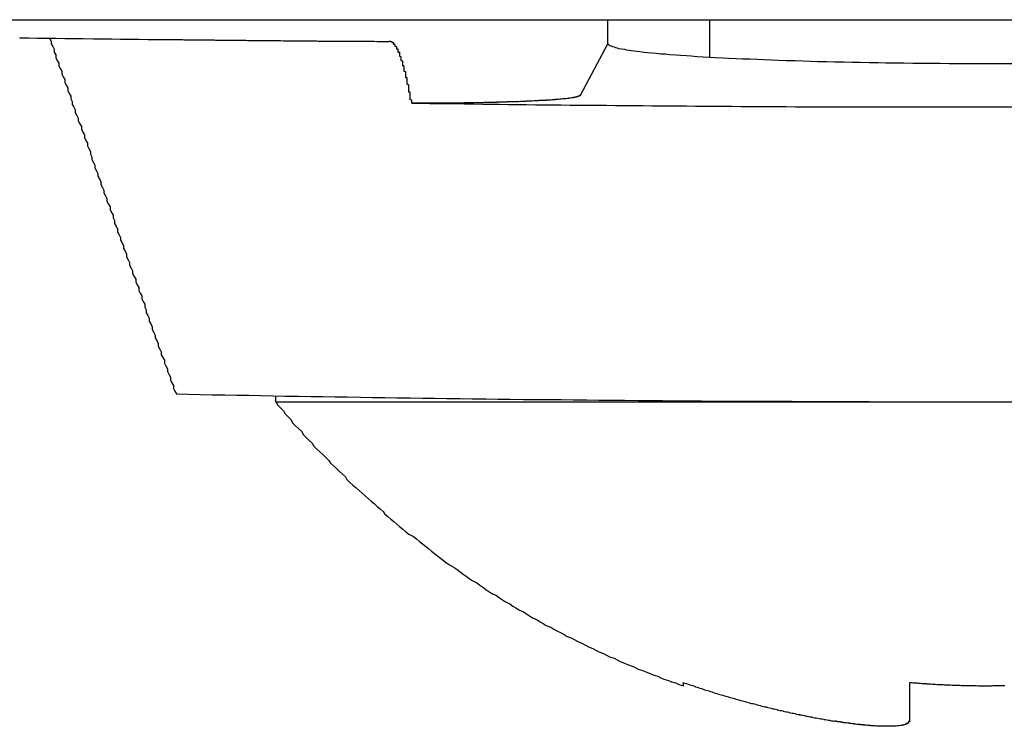
# Model space of a CAD drawing. Extents: x 0 to 3666, y 0 to 2100.
# Drawn here: x 1182 to 1189, y 746 to 750 of the extents above; entities that cross this region are included whole.
import ezdxf

# ---------------------------------------------------------------- set-up
doc = ezdxf.new("R2010")
doc.units = 0
doc.layers.get('0').update_dxf_attribs({"linetype": 'CONTINUOUS'})

msp = doc.modelspace()

# ---------------------------------------------------------------- linework, layer by layer
for p, q in [((1120.708, 750.3782), (1315.2281, 750.3782)), ((1186.139, 750.2202), (1186.139, 750.3782)), ((1186.8119, 750.3782), (1186.8119, 750.1306)), ((1186.139, 750.2202), (1185.956, 749.8762)), ((1186.139, 750.2202), (1186.1409, 750.2165)), ((1183.9369, 747.8864), (1183.9369, 747.8465)), ((1183.9369, 747.8465), (1188.6369, 747.8465)), ((1188.6369, 747.8465), (1193.3369, 747.8465)), ((1186.6369, 745.9881), (1186.6369, 745.9663)), ((1188.1369, 745.9881), (1188.1369, 745.7317))]:
    msp.add_line(p, q)
for points in [[(1182.24, 750.258, 0), (1182.3, 750.257, 0), (1182.36, 750.256, 0), (1182.42, 750.255, 0), (1182.48, 750.255, 0), (1182.54, 750.254, 0), (1182.6, 750.253, 0), (1182.66, 750.253, 0), (1182.73, 750.252, 0), (1182.79, 750.251, 0), (1182.85, 750.251, 0), (1182.91, 750.25, 0), (1182.97, 750.249, 0), (1183.03, 750.249, 0), (1183.09, 750.248, 0), (1183.15, 750.247, 0), (1183.21, 750.247, 0), (1183.28, 750.246, 0)], [(1182.44, 750.255, 0), (1182.45, 750.237, 0), (1182.45, 750.219, 0), (1182.46, 750.201, 0), (1182.47, 750.182, 0), (1182.47, 750.164, 0), (1182.48, 750.146, 0), (1182.48, 750.128, 0), (1182.49, 750.109, 0), (1182.5, 750.091, 0), (1182.5, 750.073, 0), (1182.51, 750.055, 0), (1182.52, 750.037, 0), (1182.52, 750.018, 0), (1182.53, 750, 0), (1182.54, 749.982, 0), (1182.54, 749.964, 0), (1182.55, 749.945, 0), (1182.56, 749.927, 0), (1182.56, 749.909, 0), (1182.57, 749.89, 0), (1182.58, 749.872, 0), (1182.58, 749.854, 0), (1182.59, 749.836, 0), (1182.59, 749.817, 0), (1182.6, 749.799, 0), (1182.61, 749.781, 0), (1182.61, 749.763, 0), (1182.62, 749.744, 0), (1182.63, 749.726, 0), (1182.63, 749.708, 0), (1182.64, 749.689, 0), (1182.65, 749.671, 0), (1182.65, 749.653, 0), (1182.66, 749.634, 0), (1182.67, 749.616, 0), (1182.67, 749.598, 0), (1182.68, 749.579, 0), (1182.69, 749.561, 0), (1182.69, 749.543, 0), (1182.7, 749.524, 0), (1182.71, 749.506, 0), (1182.71, 749.488, 0), (1182.72, 749.469, 0), (1182.72, 749.451, 0), (1182.73, 749.433, 0), (1182.74, 749.414, 0), (1182.74, 749.396, 0), (1182.75, 749.378, 0), (1182.76, 749.359, 0), (1182.76, 749.341, 0), (1182.77, 749.323, 0), (1182.78, 749.304, 0), (1182.78, 749.286, 0), (1182.79, 749.267, 0), (1182.8, 749.249, 0), (1182.8, 749.231, 0), (1182.81, 749.212, 0), (1182.82, 749.194, 0), (1182.82, 749.175, 0), (1182.83, 749.157, 0), (1182.84, 749.139, 0), (1182.84, 749.12, 0), (1182.85, 749.102, 0), (1182.86, 749.083, 0), (1182.86, 749.065, 0), (1182.87, 749.047, 0), (1182.87, 749.028, 0), (1182.88, 749.01, 0), (1182.89, 748.991, 0), (1182.89, 748.973, 0), (1182.9, 748.954, 0), (1182.91, 748.936, 0), (1182.91, 748.918, 0), (1182.92, 748.899, 0), (1182.93, 748.881, 0), (1182.93, 748.862, 0), (1182.94, 748.844, 0), (1182.95, 748.825, 0), (1182.95, 748.807, 0), (1182.96, 748.788, 0), (1182.97, 748.77, 0), (1182.97, 748.752, 0), (1182.98, 748.733, 0), (1182.99, 748.715, 0), (1182.99, 748.696, 0), (1183, 748.678, 0), (1183.01, 748.659, 0), (1183.01, 748.641, 0), (1183.02, 748.622, 0), (1183.03, 748.604, 0), (1183.03, 748.585, 0), (1183.04, 748.567, 0), (1183.05, 748.548, 0), (1183.05, 748.53, 0), (1183.06, 748.511, 0), (1183.07, 748.493, 0), (1183.07, 748.474, 0), (1183.08, 748.456, 0), (1183.08, 748.437, 0), (1183.09, 748.419, 0), (1183.1, 748.4, 0), (1183.1, 748.382, 0), (1183.11, 748.363, 0), (1183.12, 748.344, 0), (1183.12, 748.326, 0), (1183.13, 748.307, 0), (1183.14, 748.289, 0), (1183.14, 748.27, 0), (1183.15, 748.252, 0), (1183.16, 748.233, 0), (1183.16, 748.215, 0), (1183.17, 748.196, 0), (1183.18, 748.178, 0), (1183.18, 748.159, 0), (1183.19, 748.14, 0), (1183.2, 748.122, 0), (1183.2, 748.103, 0), (1183.21, 748.085, 0), (1183.22, 748.066, 0), (1183.22, 748.048, 0), (1183.23, 748.029, 0), (1183.24, 748.01, 0), (1183.24, 747.992, 0), (1183.25, 747.973, 0), (1183.26, 747.955, 0), (1183.26, 747.936, 0), (1183.27, 747.917, 0), (1183.28, 747.899, 0)], [(1183.28, 750.246, 0), (1183.29, 750.246, 0), (1183.3, 750.246, 0), (1183.31, 750.246, 0), (1183.32, 750.246, 0), (1183.33, 750.245, 0), (1183.34, 750.245, 0), (1183.35, 750.245, 0), (1183.37, 750.245, 0), (1183.38, 750.245, 0), (1183.39, 750.245, 0), (1183.4, 750.245, 0), (1183.41, 750.245, 0), (1183.42, 750.245, 0), (1183.43, 750.244, 0), (1183.44, 750.244, 0), (1183.45, 750.244, 0), (1183.46, 750.244, 0), (1183.48, 750.244, 0), (1183.49, 750.244, 0), (1183.5, 750.244, 0), (1183.51, 750.244, 0), (1183.52, 750.244, 0), (1183.53, 750.244, 0), (1183.54, 750.243, 0), (1183.55, 750.243, 0), (1183.56, 750.243, 0), (1183.58, 750.243, 0), (1183.59, 750.243, 0), (1183.6, 750.243, 0), (1183.61, 750.243, 0), (1183.62, 750.243, 0), (1183.63, 750.243, 0), (1183.64, 750.242, 0), (1183.65, 750.242, 0), (1183.66, 750.242, 0), (1183.68, 750.242, 0), (1183.69, 750.242, 0), (1183.7, 750.242, 0), (1183.71, 750.242, 0), (1183.72, 750.242, 0), (1183.73, 750.242, 0), (1183.74, 750.242, 0), (1183.75, 750.241, 0), (1183.76, 750.241, 0), (1183.77, 750.241, 0), (1183.79, 750.241, 0), (1183.8, 750.241, 0), (1183.81, 750.241, 0), (1183.82, 750.241, 0), (1183.83, 750.241, 0), (1183.84, 750.241, 0), (1183.85, 750.241, 0), (1183.86, 750.24, 0), (1183.87, 750.24, 0), (1183.89, 750.24, 0), (1183.9, 750.24, 0), (1183.91, 750.24, 0), (1183.92, 750.24, 0), (1183.93, 750.24, 0), (1183.94, 750.24, 0), (1183.95, 750.24, 0), (1183.96, 750.24, 0), (1183.97, 750.24, 0), (1183.99, 750.239, 0), (1184, 750.239, 0), (1184.01, 750.239, 0), (1184.02, 750.239, 0), (1184.03, 750.239, 0), (1184.04, 750.239, 0), (1184.05, 750.239, 0), (1184.06, 750.239, 0), (1184.07, 750.239, 0), (1184.08, 750.239, 0), (1184.1, 750.238, 0), (1184.11, 750.238, 0), (1184.12, 750.238, 0), (1184.13, 750.238, 0), (1184.14, 750.238, 0), (1184.15, 750.238, 0), (1184.16, 750.238, 0), (1184.17, 750.238, 0), (1184.18, 750.238, 0), (1184.2, 750.238, 0), (1184.21, 750.238, 0), (1184.22, 750.237, 0), (1184.23, 750.237, 0), (1184.24, 750.237, 0), (1184.25, 750.237, 0), (1184.26, 750.237, 0), (1184.27, 750.237, 0), (1184.28, 750.237, 0), (1184.3, 750.237, 0), (1184.31, 750.237, 0), (1184.32, 750.237, 0), (1184.33, 750.237, 0), (1184.34, 750.237, 0), (1184.35, 750.236, 0), (1184.36, 750.236, 0), (1184.37, 750.236, 0), (1184.38, 750.236, 0), (1184.39, 750.236, 0), (1184.41, 750.236, 0), (1184.42, 750.236, 0), (1184.43, 750.236, 0), (1184.44, 750.236, 0), (1184.45, 750.236, 0), (1184.46, 750.236, 0), (1184.47, 750.235, 0), (1184.48, 750.235, 0), (1184.49, 750.235, 0), (1184.51, 750.235, 0), (1184.52, 750.235, 0), (1184.53, 750.235, 0), (1184.54, 750.235, 0), (1184.55, 750.235, 0), (1184.56, 750.235, 0), (1184.57, 750.235, 0), (1184.58, 750.235, 0), (1184.59, 750.235, 0), (1184.61, 750.234, 0), (1184.62, 750.234, 0), (1184.63, 750.234, 0), (1184.64, 750.234, 0), (1184.65, 750.234, 0), (1184.66, 750.234, 0), (1184.67, 750.234, 0), (1184.68, 750.234, 0), (1184.69, 750.234, 0)], [(1184.84, 749.825, 0), (1184.84, 749.827, 0), (1184.84, 749.829, 0), (1184.84, 749.831, 0), (1184.84, 749.832, 0), (1184.84, 749.834, 0), (1184.84, 749.836, 0), (1184.84, 749.837, 0), (1184.84, 749.839, 0), (1184.84, 749.841, 0), (1184.84, 749.843, 0), (1184.84, 749.844, 0), (1184.84, 749.846, 0), (1184.83, 749.848, 0), (1184.83, 749.849, 0), (1184.83, 749.851, 0), (1184.83, 749.853, 0), (1184.83, 749.855, 0), (1184.83, 749.856, 0), (1184.83, 749.858, 0), (1184.83, 749.86, 0), (1184.83, 749.862, 0), (1184.83, 749.863, 0), (1184.83, 749.865, 0), (1184.83, 749.867, 0), (1184.83, 749.868, 0), (1184.83, 749.87, 0), (1184.83, 749.872, 0), (1184.83, 749.874, 0), (1184.83, 749.875, 0), (1184.83, 749.877, 0), (1184.83, 749.879, 0), (1184.83, 749.88, 0), (1184.83, 749.882, 0), (1184.83, 749.884, 0), (1184.83, 749.886, 0), (1184.83, 749.887, 0), (1184.83, 749.889, 0), (1184.83, 749.891, 0), (1184.83, 749.892, 0), (1184.83, 749.894, 0), (1184.83, 749.896, 0), (1184.83, 749.898, 0), (1184.82, 749.899, 0), (1184.82, 749.901, 0), (1184.82, 749.903, 0), (1184.82, 749.905, 0), (1184.82, 749.906, 0), (1184.82, 749.908, 0), (1184.82, 749.91, 0), (1184.82, 749.911, 0), (1184.82, 749.913, 0), (1184.82, 749.915, 0), (1184.82, 749.917, 0), (1184.82, 749.918, 0), (1184.82, 749.92, 0), (1184.82, 749.922, 0), (1184.82, 749.923, 0), (1184.82, 749.925, 0), (1184.82, 749.927, 0), (1184.82, 749.929, 0), (1184.82, 749.93, 0), (1184.82, 749.932, 0), (1184.82, 749.934, 0), (1184.82, 749.935, 0), (1184.82, 749.937, 0), (1184.82, 749.939, 0), (1184.82, 749.941, 0), (1184.82, 749.942, 0), (1184.82, 749.944, 0), (1184.82, 749.946, 0), (1184.82, 749.947, 0), (1184.81, 749.949, 0), (1184.81, 749.951, 0), (1184.81, 749.953, 0), (1184.81, 749.954, 0), (1184.81, 749.956, 0), (1184.81, 749.958, 0), (1184.81, 749.959, 0), (1184.81, 749.961, 0), (1184.81, 749.963, 0), (1184.81, 749.964, 0), (1184.81, 749.966, 0), (1184.81, 749.968, 0), (1184.81, 749.97, 0), (1184.81, 749.971, 0), (1184.81, 749.973, 0), (1184.81, 749.975, 0), (1184.81, 749.976, 0), (1184.81, 749.978, 0), (1184.81, 749.98, 0), (1184.81, 749.982, 0), (1184.81, 749.983, 0), (1184.81, 749.985, 0), (1184.81, 749.987, 0), (1184.81, 749.988, 0), (1184.81, 749.99, 0), (1184.81, 749.992, 0), (1184.8, 749.993, 0), (1184.8, 749.995, 0), (1184.8, 749.997, 0), (1184.8, 749.999, 0), (1184.8, 750, 0), (1184.8, 750.002, 0), (1184.8, 750.004, 0), (1184.8, 750.005, 0), (1184.8, 750.007, 0), (1184.8, 750.009, 0), (1184.8, 750.011, 0), (1184.8, 750.012, 0), (1184.8, 750.014, 0), (1184.8, 750.016, 0), (1184.8, 750.017, 0), (1184.8, 750.019, 0), (1184.8, 750.021, 0), (1184.8, 750.022, 0), (1184.8, 750.024, 0), (1184.8, 750.026, 0), (1184.8, 750.028, 0), (1184.8, 750.029, 0), (1184.8, 750.031, 0), (1184.8, 750.033, 0), (1184.79, 750.034, 0), (1184.79, 750.036, 0), (1184.79, 750.038, 0), (1184.79, 750.039, 0), (1184.79, 750.041, 0), (1184.79, 750.043, 0), (1184.79, 750.044, 0), (1184.79, 750.046, 0), (1184.79, 750.048, 0), (1184.79, 750.05, 0), (1184.79, 750.051, 0), (1184.79, 750.053, 0), (1184.79, 750.055, 0), (1184.79, 750.056, 0), (1184.79, 750.058, 0), (1184.79, 750.06, 0), (1184.79, 750.061, 0), (1184.79, 750.063, 0), (1184.79, 750.065, 0), (1184.79, 750.066, 0), (1184.79, 750.068, 0), (1184.79, 750.07, 0), (1184.78, 750.071, 0), (1184.78, 750.073, 0), (1184.78, 750.075, 0), (1184.78, 750.077, 0), (1184.78, 750.078, 0), (1184.78, 750.08, 0), (1184.78, 750.082, 0), (1184.78, 750.083, 0), (1184.78, 750.085, 0), (1184.78, 750.087, 0), (1184.78, 750.088, 0), (1184.78, 750.09, 0), (1184.78, 750.092, 0), (1184.78, 750.093, 0), (1184.78, 750.095, 0), (1184.78, 750.097, 0), (1184.78, 750.098, 0), (1184.78, 750.1, 0), (1184.78, 750.102, 0), (1184.78, 750.103, 0), (1184.77, 750.105, 0), (1184.77, 750.107, 0), (1184.77, 750.108, 0), (1184.77, 750.11, 0), (1184.77, 750.112, 0), (1184.77, 750.113, 0), (1184.77, 750.115, 0), (1184.77, 750.117, 0), (1184.77, 750.118, 0), (1184.77, 750.12, 0), (1184.77, 750.122, 0), (1184.77, 750.123, 0), (1184.77, 750.125, 0), (1184.77, 750.127, 0), (1184.77, 750.128, 0), (1184.77, 750.13, 0), (1184.77, 750.132, 0), (1184.77, 750.133, 0), (1184.76, 750.135, 0), (1184.76, 750.137, 0), (1184.76, 750.138, 0), (1184.76, 750.14, 0), (1184.76, 750.142, 0), (1184.76, 750.143, 0), (1184.76, 750.145, 0), (1184.76, 750.147, 0), (1184.76, 750.148, 0), (1184.76, 750.15, 0), (1184.76, 750.152, 0), (1184.76, 750.153, 0), (1184.76, 750.155, 0), (1184.76, 750.157, 0), (1184.76, 750.158, 0), (1184.76, 750.16, 0), (1184.75, 750.161, 0), (1184.75, 750.163, 0), (1184.75, 750.165, 0), (1184.75, 750.166, 0), (1184.75, 750.168, 0), (1184.75, 750.169, 0), (1184.75, 750.171, 0), (1184.75, 750.173, 0), (1184.75, 750.174, 0), (1184.75, 750.176, 0), (1184.75, 750.177, 0), (1184.75, 750.179, 0), (1184.75, 750.181, 0), (1184.75, 750.182, 0), (1184.74, 750.184, 0), (1184.74, 750.185, 0), (1184.74, 750.187, 0), (1184.74, 750.188, 0), (1184.74, 750.19, 0), (1184.74, 750.191, 0), (1184.74, 750.193, 0), (1184.74, 750.194, 0), (1184.74, 750.196, 0), (1184.74, 750.197, 0), (1184.74, 750.199, 0), (1184.73, 750.2, 0), (1184.73, 750.202, 0), (1184.73, 750.203, 0), (1184.73, 750.205, 0), (1184.73, 750.206, 0), (1184.73, 750.207, 0), (1184.73, 750.209, 0), (1184.73, 750.21, 0), (1184.73, 750.212, 0), (1184.73, 750.213, 0), (1184.72, 750.214, 0), (1184.72, 750.216, 0), (1184.72, 750.217, 0), (1184.72, 750.218, 0), (1184.72, 750.22, 0), (1184.72, 750.221, 0), (1184.72, 750.222, 0), (1184.72, 750.223, 0), (1184.72, 750.224, 0), (1184.71, 750.225, 0), (1184.71, 750.226, 0), (1184.71, 750.227, 0), (1184.71, 750.228, 0), (1184.71, 750.229, 0), (1184.71, 750.23, 0), (1184.71, 750.231, 0), (1184.7, 750.232, 0), (1184.7, 750.232, 0), (1184.7, 750.233, 0), (1184.7, 750.233, 0), (1184.7, 750.233, 0), (1184.7, 750.233, 0), (1184.69, 750.234, 0)], [(1186.14, 750.216, 0), (1186.14, 750.213, 0), (1186.15, 750.21, 0), (1186.15, 750.207, 0), (1186.16, 750.204, 0), (1186.17, 750.201, 0), (1186.18, 750.198, 0), (1186.19, 750.194, 0), (1186.2, 750.191, 0), (1186.21, 750.188, 0), (1186.23, 750.185, 0), (1186.25, 750.182, 0), (1186.26, 750.179, 0), (1186.28, 750.176, 0), (1186.31, 750.173, 0), (1186.33, 750.17, 0), (1186.35, 750.167, 0), (1186.38, 750.164, 0), (1186.4, 750.162, 0), (1186.43, 750.159, 0), (1186.46, 750.156, 0), (1186.49, 750.153, 0), (1186.52, 750.151, 0), (1186.55, 750.148, 0), (1186.59, 750.145, 0), (1186.62, 750.143, 0), (1186.66, 750.14, 0), (1186.69, 750.138, 0), (1186.73, 750.135, 0), (1186.77, 750.133, 0), (1186.81, 750.131, 0), (1186.85, 750.128, 0), (1186.9, 750.126, 0), (1186.94, 750.124, 0), (1186.99, 750.122, 0), (1187.03, 750.12, 0), (1187.08, 750.118, 0), (1187.13, 750.116, 0), (1187.17, 750.114, 0), (1187.22, 750.112, 0), (1187.27, 750.11, 0), (1187.32, 750.109, 0), (1187.38, 750.107, 0), (1187.43, 750.105, 0), (1187.48, 750.104, 0), (1187.53, 750.102, 0), (1187.59, 750.101, 0), (1187.64, 750.1, 0), (1187.7, 750.098, 0), (1187.76, 750.097, 0), (1187.81, 750.096, 0), (1187.87, 750.095, 0), (1187.93, 750.094, 0), (1187.98, 750.093, 0), (1188.04, 750.093, 0), (1188.1, 750.092, 0), (1188.16, 750.091, 0), (1188.22, 750.091, 0), (1188.28, 750.09, 0), (1188.34, 750.09, 0), (1188.4, 750.089, 0), (1188.46, 750.089, 0), (1188.52, 750.089, 0), (1188.58, 750.089, 0), (1188.64, 750.089, 0), (1188.7, 750.089, 0), (1188.76, 750.089, 0), (1188.82, 750.089, 0)], [(1185.96, 749.876, 0), (1185.96, 749.876, 0), (1185.95, 749.875, 0), (1185.95, 749.875, 0), (1185.95, 749.875, 0), (1185.95, 749.874, 0), (1185.95, 749.874, 0), (1185.95, 749.874, 0), (1185.95, 749.873, 0), (1185.95, 749.873, 0), (1185.95, 749.873, 0), (1185.95, 749.872, 0), (1185.95, 749.872, 0), (1185.94, 749.872, 0), (1185.94, 749.871, 0), (1185.94, 749.871, 0), (1185.94, 749.871, 0), (1185.94, 749.87, 0), (1185.94, 749.87, 0), (1185.94, 749.87, 0), (1185.94, 749.869, 0), (1185.94, 749.869, 0), (1185.94, 749.869, 0), (1185.94, 749.868, 0), (1185.93, 749.868, 0), (1185.93, 749.868, 0), (1185.93, 749.867, 0), (1185.93, 749.867, 0), (1185.93, 749.867, 0), (1185.93, 749.866, 0), (1185.93, 749.866, 0), (1185.93, 749.866, 0), (1185.92, 749.865, 0), (1185.92, 749.865, 0), (1185.92, 749.865, 0), (1185.92, 749.864, 0), (1185.92, 749.864, 0), (1185.92, 749.864, 0), (1185.92, 749.863, 0), (1185.91, 749.863, 0), (1185.91, 749.863, 0), (1185.91, 749.862, 0), (1185.91, 749.862, 0), (1185.91, 749.862, 0), (1185.91, 749.861, 0), (1185.9, 749.861, 0), (1185.9, 749.861, 0), (1185.9, 749.86, 0), (1185.9, 749.86, 0), (1185.9, 749.86, 0), (1185.89, 749.859, 0), (1185.89, 749.859, 0), (1185.89, 749.859, 0), (1185.89, 749.858, 0), (1185.89, 749.858, 0), (1185.88, 749.858, 0), (1185.88, 749.858, 0), (1185.88, 749.857, 0), (1185.88, 749.857, 0), (1185.87, 749.857, 0), (1185.87, 749.856, 0), (1185.87, 749.856, 0), (1185.87, 749.856, 0), (1185.86, 749.855, 0), (1185.86, 749.855, 0), (1185.86, 749.855, 0), (1185.85, 749.854, 0), (1185.85, 749.854, 0), (1185.85, 749.854, 0), (1185.85, 749.853, 0), (1185.84, 749.853, 0), (1185.84, 749.853, 0), (1185.84, 749.853, 0), (1185.83, 749.852, 0), (1185.83, 749.852, 0), (1185.83, 749.852, 0), (1185.82, 749.851, 0), (1185.82, 749.851, 0), (1185.82, 749.851, 0), (1185.81, 749.85, 0), (1185.81, 749.85, 0), (1185.81, 749.85, 0), (1185.8, 749.85, 0), (1185.8, 749.849, 0), (1185.8, 749.849, 0), (1185.79, 749.849, 0), (1185.79, 749.848, 0), (1185.79, 749.848, 0), (1185.78, 749.848, 0), (1185.78, 749.848, 0), (1185.77, 749.847, 0), (1185.77, 749.847, 0), (1185.77, 749.847, 0), (1185.76, 749.846, 0), (1185.76, 749.846, 0), (1185.76, 749.846, 0), (1185.75, 749.846, 0), (1185.75, 749.845, 0), (1185.74, 749.845, 0), (1185.74, 749.845, 0), (1185.73, 749.845, 0), (1185.73, 749.844, 0), (1185.73, 749.844, 0), (1185.72, 749.844, 0), (1185.72, 749.844, 0), (1185.71, 749.843, 0), (1185.71, 749.843, 0), (1185.71, 749.843, 0), (1185.7, 749.843, 0), (1185.7, 749.842, 0), (1185.69, 749.842, 0), (1185.69, 749.842, 0), (1185.68, 749.842, 0), (1185.68, 749.841, 0), (1185.67, 749.841, 0), (1185.67, 749.841, 0), (1185.66, 749.841, 0), (1185.66, 749.84, 0), (1185.66, 749.84, 0), (1185.65, 749.84, 0), (1185.65, 749.84, 0), (1185.64, 749.839, 0), (1185.64, 749.839, 0), (1185.63, 749.839, 0), (1185.63, 749.839, 0), (1185.62, 749.838, 0), (1185.62, 749.838, 0), (1185.61, 749.838, 0), (1185.61, 749.838, 0), (1185.6, 749.838, 0), (1185.6, 749.837, 0), (1185.59, 749.837, 0), (1185.59, 749.837, 0), (1185.58, 749.837, 0), (1185.58, 749.836, 0), (1185.57, 749.836, 0), (1185.57, 749.836, 0), (1185.56, 749.836, 0), (1185.56, 749.836, 0), (1185.55, 749.835, 0), (1185.55, 749.835, 0), (1185.54, 749.835, 0), (1185.54, 749.835, 0), (1185.53, 749.835, 0), (1185.53, 749.834, 0), (1185.52, 749.834, 0), (1185.51, 749.834, 0), (1185.51, 749.834, 0), (1185.5, 749.834, 0), (1185.5, 749.833, 0), (1185.49, 749.833, 0), (1185.49, 749.833, 0), (1185.48, 749.833, 0), (1185.48, 749.833, 0), (1185.47, 749.833, 0), (1185.47, 749.832, 0), (1185.46, 749.832, 0), (1185.45, 749.832, 0), (1185.45, 749.832, 0), (1185.44, 749.832, 0), (1185.44, 749.831, 0), (1185.43, 749.831, 0), (1185.43, 749.831, 0), (1185.42, 749.831, 0), (1185.41, 749.831, 0), (1185.41, 749.831, 0), (1185.4, 749.831, 0), (1185.4, 749.83, 0), (1185.39, 749.83, 0), (1185.38, 749.83, 0), (1185.38, 749.83, 0), (1185.37, 749.83, 0), (1185.37, 749.83, 0), (1185.36, 749.829, 0), (1185.35, 749.829, 0), (1185.35, 749.829, 0), (1185.34, 749.829, 0), (1185.34, 749.829, 0), (1185.33, 749.829, 0), (1185.32, 749.829, 0), (1185.32, 749.829, 0), (1185.31, 749.828, 0), (1185.31, 749.828, 0), (1185.3, 749.828, 0), (1185.29, 749.828, 0), (1185.29, 749.828, 0), (1185.28, 749.828, 0), (1185.28, 749.828, 0), (1185.27, 749.828, 0), (1185.26, 749.828, 0), (1185.26, 749.827, 0), (1185.25, 749.827, 0), (1185.24, 749.827, 0), (1185.24, 749.827, 0), (1185.23, 749.827, 0), (1185.23, 749.827, 0), (1185.22, 749.827, 0), (1185.21, 749.827, 0), (1185.21, 749.827, 0), (1185.2, 749.827, 0), (1185.19, 749.827, 0), (1185.19, 749.826, 0), (1185.18, 749.826, 0), (1185.18, 749.826, 0), (1185.17, 749.826, 0), (1185.16, 749.826, 0), (1185.16, 749.826, 0), (1185.15, 749.826, 0), (1185.14, 749.826, 0), (1185.14, 749.826, 0), (1185.13, 749.826, 0), (1185.12, 749.826, 0), (1185.12, 749.826, 0), (1185.11, 749.826, 0), (1185.11, 749.826, 0), (1185.1, 749.826, 0), (1185.09, 749.826, 0), (1185.09, 749.826, 0), (1185.08, 749.826, 0), (1185.07, 749.826, 0), (1185.07, 749.826, 0), (1185.06, 749.825, 0), (1185.05, 749.825, 0), (1185.05, 749.825, 0), (1185.04, 749.825, 0), (1185.03, 749.825, 0), (1185.03, 749.825, 0), (1185.02, 749.825, 0), (1185.01, 749.825, 0), (1185.01, 749.825, 0), (1185, 749.825, 0), (1185, 749.825, 0), (1184.99, 749.825, 0), (1184.98, 749.825, 0), (1184.98, 749.825, 0), (1184.97, 749.825, 0), (1184.96, 749.825, 0), (1184.96, 749.825, 0), (1184.95, 749.825, 0), (1184.94, 749.825, 0), (1184.94, 749.825, 0), (1184.93, 749.825, 0), (1184.92, 749.825, 0), (1184.92, 749.825, 0), (1184.91, 749.825, 0), (1184.9, 749.825, 0), (1184.9, 749.825, 0), (1184.89, 749.825, 0), (1184.88, 749.825, 0), (1184.88, 749.825, 0), (1184.87, 749.825, 0), (1184.87, 749.825, 0), (1184.86, 749.825, 0), (1184.85, 749.825, 0), (1184.85, 749.825, 0), (1184.84, 749.825, 0)], [(1184.84, 749.825, 0), (1184.9, 749.825, 0), (1184.96, 749.824, 0), (1185.01, 749.823, 0), (1185.07, 749.822, 0), (1185.13, 749.822, 0), (1185.19, 749.821, 0), (1185.25, 749.82, 0), (1185.31, 749.819, 0), (1185.36, 749.819, 0), (1185.42, 749.818, 0), (1185.48, 749.817, 0), (1185.54, 749.817, 0), (1185.6, 749.816, 0), (1185.66, 749.815, 0), (1185.72, 749.815, 0), (1185.78, 749.814, 0), (1185.83, 749.814, 0), (1185.89, 749.813, 0), (1185.95, 749.812, 0), (1186.01, 749.812, 0), (1186.07, 749.811, 0), (1186.13, 749.811, 0), (1186.19, 749.81, 0), (1186.25, 749.81, 0), (1186.31, 749.809, 0), (1186.37, 749.809, 0), (1186.43, 749.808, 0), (1186.49, 749.808, 0), (1186.55, 749.807, 0), (1186.6, 749.807, 0), (1186.66, 749.807, 0), (1186.72, 749.806, 0), (1186.78, 749.806, 0), (1186.84, 749.805, 0), (1186.9, 749.805, 0), (1186.96, 749.805, 0), (1187.02, 749.804, 0), (1187.08, 749.804, 0), (1187.14, 749.804, 0), (1187.2, 749.803, 0), (1187.26, 749.803, 0), (1187.32, 749.803, 0), (1187.38, 749.802, 0), (1187.44, 749.802, 0), (1187.5, 749.802, 0), (1187.56, 749.802, 0), (1187.62, 749.802, 0), (1187.68, 749.801, 0), (1187.74, 749.801, 0), (1187.8, 749.801, 0), (1187.86, 749.801, 0), (1187.92, 749.801, 0), (1187.98, 749.8, 0), (1188.04, 749.8, 0), (1188.1, 749.8, 0), (1188.16, 749.8, 0), (1188.22, 749.8, 0), (1188.28, 749.8, 0), (1188.34, 749.8, 0), (1188.4, 749.8, 0), (1188.46, 749.8, 0), (1188.52, 749.8, 0), (1188.58, 749.8, 0), (1188.64, 749.8, 0), (1188.7, 749.8, 0), (1188.76, 749.8, 0), (1188.82, 749.8, 0)], [(1183.28, 747.899, 0), (1183.36, 747.897, 0), (1183.44, 747.896, 0), (1183.52, 747.894, 0), (1183.6, 747.892, 0), (1183.68, 747.891, 0), (1183.76, 747.89, 0), (1183.84, 747.888, 0), (1183.92, 747.887, 0), (1184, 747.885, 0), (1184.09, 747.884, 0), (1184.17, 747.883, 0), (1184.25, 747.881, 0), (1184.33, 747.88, 0), (1184.41, 747.879, 0), (1184.5, 747.877, 0), (1184.58, 747.876, 0), (1184.66, 747.875, 0), (1184.74, 747.874, 0), (1184.83, 747.873, 0), (1184.91, 747.871, 0), (1184.99, 747.87, 0), (1185.07, 747.869, 0), (1185.16, 747.868, 0), (1185.24, 747.867, 0), (1185.33, 747.866, 0), (1185.41, 747.865, 0), (1185.49, 747.864, 0), (1185.58, 747.863, 0), (1185.66, 747.862, 0), (1185.74, 747.861, 0), (1185.83, 747.861, 0), (1185.91, 747.86, 0), (1186, 747.859, 0), (1186.08, 747.858, 0), (1186.17, 747.857, 0), (1186.25, 747.857, 0), (1186.34, 747.856, 0), (1186.42, 747.855, 0), (1186.5, 747.855, 0), (1186.59, 747.854, 0), (1186.67, 747.853, 0), (1186.76, 747.853, 0), (1186.84, 747.852, 0), (1186.93, 747.852, 0), (1187.01, 747.851, 0), (1187.1, 747.851, 0), (1187.19, 747.85, 0), (1187.27, 747.85, 0), (1187.36, 747.85, 0), (1187.44, 747.849, 0), (1187.53, 747.849, 0), (1187.61, 747.848, 0), (1187.7, 747.848, 0), (1187.78, 747.848, 0), (1187.87, 747.848, 0), (1187.95, 747.847, 0), (1188.04, 747.847, 0), (1188.13, 747.847, 0), (1188.21, 747.847, 0), (1188.3, 747.847, 0), (1188.38, 747.847, 0), (1188.47, 747.847, 0), (1188.55, 747.847, 0), (1188.64, 747.847, 0), (1188.73, 747.847, 0), (1188.81, 747.847, 0)], [(1183.94, 747.846, 0), (1183.95, 747.826, 0), (1183.97, 747.806, 0), (1183.99, 747.787, 0), (1184, 747.767, 0), (1184.02, 747.747, 0), (1184.04, 747.727, 0), (1184.05, 747.708, 0), (1184.07, 747.688, 0), (1184.09, 747.669, 0), (1184.11, 747.649, 0), (1184.12, 747.63, 0), (1184.14, 747.611, 0), (1184.16, 747.591, 0), (1184.18, 747.572, 0), (1184.19, 747.553, 0), (1184.21, 747.534, 0), (1184.23, 747.515, 0), (1184.25, 747.497, 0), (1184.27, 747.478, 0), (1184.29, 747.459, 0), (1184.3, 747.441, 0), (1184.32, 747.422, 0), (1184.34, 747.404, 0), (1184.36, 747.385, 0), (1184.38, 747.367, 0), (1184.4, 747.349, 0), (1184.41, 747.331, 0), (1184.43, 747.313, 0), (1184.45, 747.295, 0), (1184.47, 747.277, 0), (1184.49, 747.259, 0), (1184.51, 747.242, 0), (1184.53, 747.224, 0), (1184.55, 747.207, 0), (1184.57, 747.189, 0), (1184.59, 747.172, 0), (1184.61, 747.154, 0), (1184.63, 747.137, 0), (1184.65, 747.12, 0), (1184.66, 747.103, 0), (1184.68, 747.086, 0), (1184.7, 747.069, 0), (1184.72, 747.053, 0), (1184.74, 747.036, 0), (1184.76, 747.019, 0), (1184.78, 747.003, 0), (1184.8, 746.986, 0), (1184.82, 746.97, 0), (1184.85, 746.954, 0), (1184.87, 746.938, 0), (1184.89, 746.921, 0), (1184.91, 746.905, 0), (1184.93, 746.89, 0), (1184.95, 746.874, 0), (1184.97, 746.858, 0), (1184.99, 746.842, 0), (1185.01, 746.827, 0), (1185.03, 746.811, 0), (1185.05, 746.796, 0), (1185.07, 746.781, 0), (1185.09, 746.766, 0), (1185.12, 746.75, 0), (1185.14, 746.735, 0), (1185.16, 746.721, 0), (1185.18, 746.706, 0), (1185.2, 746.691, 0), (1185.22, 746.676, 0), (1185.24, 746.662, 0), (1185.27, 746.647, 0), (1185.29, 746.633, 0), (1185.31, 746.619, 0), (1185.33, 746.604, 0), (1185.35, 746.59, 0), (1185.37, 746.576, 0), (1185.4, 746.563, 0), (1185.42, 746.549, 0), (1185.44, 746.535, 0), (1185.46, 746.521, 0), (1185.49, 746.508, 0), (1185.51, 746.494, 0), (1185.53, 746.481, 0), (1185.55, 746.468, 0), (1185.58, 746.455, 0), (1185.6, 746.442, 0), (1185.62, 746.429, 0), (1185.64, 746.416, 0), (1185.67, 746.403, 0), (1185.69, 746.39, 0), (1185.71, 746.378, 0), (1185.73, 746.365, 0), (1185.76, 746.353, 0), (1185.78, 746.341, 0), (1185.8, 746.329, 0), (1185.83, 746.317, 0), (1185.85, 746.305, 0), (1185.87, 746.293, 0), (1185.9, 746.281, 0), (1185.92, 746.269, 0), (1185.94, 746.258, 0), (1185.97, 746.246, 0), (1185.99, 746.235, 0), (1186.01, 746.224, 0), (1186.04, 746.212, 0), (1186.06, 746.201, 0), (1186.08, 746.19, 0), (1186.11, 746.18, 0), (1186.13, 746.169, 0), (1186.15, 746.158, 0), (1186.18, 746.148, 0), (1186.2, 746.137, 0), (1186.22, 746.127, 0), (1186.25, 746.116, 0), (1186.27, 746.106, 0), (1186.3, 746.096, 0), (1186.32, 746.086, 0), (1186.34, 746.076, 0), (1186.37, 746.067, 0), (1186.39, 746.057, 0), (1186.42, 746.047, 0), (1186.44, 746.038, 0), (1186.47, 746.029, 0), (1186.49, 746.019, 0), (1186.51, 746.01, 0), (1186.54, 746.001, 0), (1186.56, 745.992, 0), (1186.59, 745.984, 0), (1186.61, 745.975, 0), (1186.64, 745.966, 0)], [(1186.64, 745.988, 0), (1186.64, 745.985, 0), (1186.65, 745.983, 0), (1186.66, 745.98, 0), (1186.67, 745.977, 0), (1186.68, 745.975, 0), (1186.68, 745.972, 0), (1186.69, 745.97, 0), (1186.7, 745.967, 0), (1186.71, 745.965, 0), (1186.71, 745.962, 0), (1186.72, 745.959, 0), (1186.73, 745.957, 0), (1186.74, 745.954, 0), (1186.74, 745.952, 0), (1186.75, 745.949, 0), (1186.76, 745.947, 0), (1186.77, 745.944, 0), (1186.77, 745.942, 0), (1186.78, 745.939, 0), (1186.79, 745.937, 0), (1186.8, 745.934, 0), (1186.81, 745.932, 0), (1186.81, 745.929, 0), (1186.82, 745.927, 0), (1186.83, 745.925, 0), (1186.84, 745.922, 0), (1186.84, 745.92, 0), (1186.85, 745.917, 0), (1186.86, 745.915, 0), (1186.87, 745.913, 0), (1186.87, 745.91, 0), (1186.88, 745.908, 0), (1186.89, 745.906, 0), (1186.9, 745.903, 0), (1186.91, 745.901, 0), (1186.91, 745.899, 0), (1186.92, 745.896, 0), (1186.93, 745.894, 0), (1186.94, 745.892, 0), (1186.94, 745.89, 0), (1186.95, 745.887, 0), (1186.96, 745.885, 0), (1186.97, 745.883, 0), (1186.98, 745.881, 0), (1186.98, 745.879, 0), (1186.99, 745.876, 0), (1187, 745.874, 0), (1187.01, 745.872, 0), (1187.01, 745.87, 0), (1187.02, 745.868, 0), (1187.03, 745.866, 0), (1187.04, 745.863, 0), (1187.05, 745.861, 0), (1187.05, 745.859, 0), (1187.06, 745.857, 0), (1187.07, 745.855, 0), (1187.08, 745.853, 0), (1187.08, 745.851, 0), (1187.09, 745.849, 0), (1187.1, 745.847, 0), (1187.11, 745.845, 0), (1187.12, 745.843, 0), (1187.12, 745.841, 0), (1187.13, 745.839, 0), (1187.14, 745.837, 0), (1187.15, 745.835, 0), (1187.15, 745.833, 0), (1187.16, 745.831, 0), (1187.17, 745.829, 0), (1187.18, 745.827, 0), (1187.19, 745.825, 0), (1187.19, 745.823, 0), (1187.2, 745.821, 0), (1187.21, 745.819, 0), (1187.22, 745.817, 0), (1187.23, 745.815, 0), (1187.23, 745.813, 0), (1187.24, 745.812, 0), (1187.25, 745.81, 0), (1187.26, 745.808, 0), (1187.26, 745.806, 0), (1187.27, 745.804, 0), (1187.28, 745.802, 0), (1187.29, 745.801, 0), (1187.3, 745.799, 0), (1187.3, 745.797, 0), (1187.31, 745.795, 0), (1187.32, 745.793, 0), (1187.33, 745.792, 0), (1187.34, 745.79, 0), (1187.34, 745.788, 0), (1187.35, 745.787, 0), (1187.36, 745.785, 0), (1187.37, 745.783, 0), (1187.38, 745.781, 0), (1187.38, 745.78, 0), (1187.39, 745.778, 0), (1187.4, 745.776, 0), (1187.41, 745.775, 0), (1187.41, 745.773, 0), (1187.42, 745.772, 0), (1187.43, 745.77, 0), (1187.44, 745.768, 0), (1187.45, 745.767, 0), (1187.45, 745.765, 0), (1187.46, 745.764, 0), (1187.47, 745.762, 0), (1187.48, 745.76, 0), (1187.49, 745.759, 0), (1187.49, 745.757, 0), (1187.5, 745.756, 0), (1187.51, 745.754, 0), (1187.52, 745.753, 0), (1187.53, 745.751, 0), (1187.53, 745.75, 0), (1187.54, 745.748, 0), (1187.55, 745.747, 0), (1187.56, 745.746, 0), (1187.57, 745.744, 0), (1187.57, 745.743, 0), (1187.58, 745.741, 0), (1187.59, 745.74, 0), (1187.6, 745.738, 0), (1187.61, 745.737, 0), (1187.61, 745.736, 0), (1187.62, 745.734, 0), (1187.63, 745.733, 0), (1187.64, 745.732, 0)], [(1188.14, 745.988, 0), (1188.14, 745.987, 0), (1188.15, 745.987, 0), (1188.16, 745.986, 0), (1188.17, 745.985, 0), (1188.18, 745.985, 0), (1188.18, 745.984, 0), (1188.19, 745.984, 0), (1188.2, 745.983, 0), (1188.21, 745.982, 0), (1188.21, 745.982, 0), (1188.22, 745.981, 0), (1188.23, 745.981, 0), (1188.24, 745.98, 0), (1188.25, 745.98, 0), (1188.25, 745.979, 0), (1188.26, 745.979, 0), (1188.27, 745.978, 0), (1188.28, 745.978, 0), (1188.29, 745.977, 0), (1188.29, 745.977, 0), (1188.3, 745.976, 0), (1188.31, 745.976, 0), (1188.32, 745.975, 0), (1188.32, 745.975, 0), (1188.33, 745.974, 0), (1188.34, 745.974, 0), (1188.35, 745.974, 0), (1188.36, 745.973, 0), (1188.36, 745.973, 0), (1188.37, 745.972, 0), (1188.38, 745.972, 0), (1188.39, 745.972, 0), (1188.39, 745.971, 0), (1188.4, 745.971, 0), (1188.41, 745.971, 0), (1188.42, 745.97, 0), (1188.43, 745.97, 0), (1188.43, 745.97, 0), (1188.44, 745.97, 0), (1188.45, 745.969, 0), (1188.46, 745.969, 0), (1188.46, 745.969, 0), (1188.47, 745.969, 0), (1188.48, 745.968, 0), (1188.49, 745.968, 0), (1188.5, 745.968, 0), (1188.5, 745.968, 0), (1188.51, 745.968, 0), (1188.52, 745.967, 0), (1188.53, 745.967, 0), (1188.54, 745.967, 0), (1188.54, 745.967, 0), (1188.55, 745.967, 0), (1188.56, 745.967, 0), (1188.57, 745.967, 0), (1188.57, 745.967, 0), (1188.58, 745.967, 0), (1188.59, 745.966, 0), (1188.6, 745.966, 0), (1188.61, 745.966, 0), (1188.61, 745.966, 0), (1188.62, 745.966, 0), (1188.63, 745.966, 0), (1188.64, 745.966, 0), (1188.64, 745.966, 0), (1188.65, 745.966, 0), (1188.66, 745.966, 0), (1188.67, 745.966, 0), (1188.68, 745.966, 0), (1188.68, 745.966, 0), (1188.69, 745.967, 0), (1188.7, 745.967, 0), (1188.71, 745.967, 0), (1188.72, 745.967, 0), (1188.72, 745.967, 0), (1188.73, 745.967, 0), (1188.74, 745.967, 0), (1188.75, 745.967, 0), (1188.75, 745.967, 0), (1188.76, 745.968, 0), (1188.77, 745.968, 0)], [(1188.14, 745.732, 0), (1188.14, 745.731, 0), (1188.14, 745.731, 0), (1188.14, 745.73, 0), (1188.14, 745.73, 0), (1188.14, 745.729, 0), (1188.14, 745.729, 0), (1188.13, 745.728, 0), (1188.13, 745.728, 0), (1188.13, 745.728, 0), (1188.13, 745.727, 0), (1188.13, 745.727, 0), (1188.13, 745.726, 0), (1188.13, 745.726, 0), (1188.13, 745.725, 0), (1188.13, 745.725, 0), (1188.13, 745.724, 0), (1188.13, 745.724, 0), (1188.13, 745.723, 0), (1188.13, 745.723, 0), (1188.13, 745.723, 0), (1188.13, 745.722, 0), (1188.13, 745.722, 0), (1188.13, 745.721, 0), (1188.13, 745.721, 0), (1188.13, 745.72, 0), (1188.13, 745.72, 0), (1188.13, 745.72, 0), (1188.13, 745.719, 0), (1188.13, 745.719, 0), (1188.13, 745.718, 0), (1188.13, 745.718, 0), (1188.13, 745.717, 0), (1188.12, 745.717, 0), (1188.12, 745.717, 0), (1188.12, 745.716, 0), (1188.12, 745.716, 0), (1188.12, 745.715, 0), (1188.12, 745.715, 0), (1188.12, 745.715, 0), (1188.12, 745.714, 0), (1188.12, 745.714, 0), (1188.12, 745.713, 0), (1188.12, 745.713, 0), (1188.12, 745.713, 0), (1188.12, 745.712, 0), (1188.12, 745.712, 0), (1188.12, 745.712, 0), (1188.11, 745.711, 0), (1188.11, 745.711, 0), (1188.11, 745.71, 0), (1188.11, 745.71, 0), (1188.11, 745.71, 0), (1188.11, 745.709, 0), (1188.11, 745.709, 0), (1188.11, 745.709, 0), (1188.11, 745.708, 0), (1188.11, 745.708, 0), (1188.11, 745.708, 0), (1188.1, 745.707, 0), (1188.1, 745.707, 0), (1188.1, 745.707, 0), (1188.1, 745.707, 0), (1188.1, 745.706, 0), (1188.1, 745.706, 0), (1188.1, 745.706, 0), (1188.1, 745.705, 0), (1188.1, 745.705, 0), (1188.09, 745.705, 0), (1188.09, 745.705, 0), (1188.09, 745.704, 0), (1188.09, 745.704, 0), (1188.09, 745.704, 0), (1188.09, 745.704, 0), (1188.09, 745.703, 0), (1188.09, 745.703, 0), (1188.08, 745.703, 0), (1188.08, 745.703, 0), (1188.08, 745.703, 0), (1188.08, 745.702, 0), (1188.08, 745.702, 0), (1188.08, 745.702, 0), (1188.08, 745.702, 0), (1188.07, 745.701, 0), (1188.07, 745.701, 0), (1188.07, 745.701, 0), (1188.07, 745.701, 0), (1188.07, 745.701, 0), (1188.07, 745.701, 0), (1188.06, 745.7, 0), (1188.06, 745.7, 0), (1188.06, 745.7, 0), (1188.06, 745.7, 0), (1188.06, 745.7, 0), (1188.06, 745.7, 0), (1188.05, 745.699, 0), (1188.05, 745.699, 0), (1188.05, 745.699, 0), (1188.05, 745.699, 0), (1188.05, 745.699, 0), (1188.05, 745.699, 0), (1188.04, 745.699, 0), (1188.04, 745.699, 0), (1188.04, 745.698, 0), (1188.04, 745.698, 0), (1188.04, 745.698, 0), (1188.03, 745.698, 0), (1188.03, 745.698, 0), (1188.03, 745.698, 0), (1188.03, 745.698, 0), (1188.03, 745.698, 0), (1188.02, 745.698, 0), (1188.02, 745.698, 0), (1188.02, 745.698, 0), (1188.02, 745.698, 0), (1188.02, 745.698, 0), (1188.01, 745.697, 0), (1188.01, 745.697, 0), (1188.01, 745.697, 0), (1188.01, 745.697, 0), (1188.01, 745.697, 0), (1188, 745.697, 0), (1188, 745.697, 0), (1188, 745.697, 0), (1188, 745.697, 0), (1188, 745.697, 0), (1187.99, 745.697, 0), (1187.99, 745.697, 0), (1187.99, 745.697, 0), (1187.99, 745.697, 0), (1187.98, 745.697, 0), (1187.98, 745.697, 0), (1187.98, 745.697, 0), (1187.98, 745.697, 0), (1187.98, 745.697, 0), (1187.97, 745.697, 0), (1187.97, 745.697, 0), (1187.97, 745.697, 0), (1187.97, 745.697, 0), (1187.96, 745.697, 0), (1187.96, 745.698, 0), (1187.96, 745.698, 0), (1187.96, 745.698, 0), (1187.95, 745.698, 0), (1187.95, 745.698, 0), (1187.95, 745.698, 0), (1187.95, 745.698, 0), (1187.95, 745.698, 0), (1187.94, 745.698, 0), (1187.94, 745.698, 0), (1187.94, 745.698, 0), (1187.94, 745.698, 0), (1187.93, 745.699, 0), (1187.93, 745.699, 0), (1187.93, 745.699, 0), (1187.93, 745.699, 0), (1187.92, 745.699, 0), (1187.92, 745.699, 0), (1187.92, 745.699, 0), (1187.92, 745.699, 0), (1187.91, 745.7, 0), (1187.91, 745.7, 0), (1187.91, 745.7, 0), (1187.9, 745.7, 0), (1187.9, 745.7, 0), (1187.9, 745.7, 0), (1187.9, 745.7, 0), (1187.89, 745.701, 0), (1187.89, 745.701, 0), (1187.89, 745.701, 0), (1187.89, 745.701, 0), (1187.88, 745.701, 0), (1187.88, 745.702, 0), (1187.88, 745.702, 0), (1187.88, 745.702, 0), (1187.87, 745.702, 0), (1187.87, 745.702, 0), (1187.87, 745.703, 0), (1187.86, 745.703, 0), (1187.86, 745.703, 0), (1187.86, 745.703, 0), (1187.86, 745.703, 0), (1187.85, 745.704, 0), (1187.85, 745.704, 0), (1187.85, 745.704, 0), (1187.85, 745.704, 0), (1187.84, 745.705, 0), (1187.84, 745.705, 0), (1187.84, 745.705, 0), (1187.83, 745.705, 0), (1187.83, 745.706, 0), (1187.83, 745.706, 0), (1187.83, 745.706, 0), (1187.82, 745.707, 0), (1187.82, 745.707, 0), (1187.82, 745.707, 0), (1187.81, 745.707, 0), (1187.81, 745.708, 0), (1187.81, 745.708, 0), (1187.81, 745.708, 0), (1187.8, 745.709, 0), (1187.8, 745.709, 0), (1187.8, 745.709, 0), (1187.79, 745.71, 0), (1187.79, 745.71, 0), (1187.79, 745.71, 0), (1187.78, 745.711, 0), (1187.78, 745.711, 0), (1187.78, 745.711, 0), (1187.78, 745.712, 0), (1187.77, 745.712, 0), (1187.77, 745.712, 0), (1187.77, 745.713, 0), (1187.76, 745.713, 0), (1187.76, 745.714, 0), (1187.76, 745.714, 0), (1187.76, 745.714, 0), (1187.75, 745.715, 0), (1187.75, 745.715, 0), (1187.75, 745.716, 0), (1187.74, 745.716, 0), (1187.74, 745.716, 0), (1187.74, 745.717, 0), (1187.73, 745.717, 0), (1187.73, 745.718, 0), (1187.73, 745.718, 0), (1187.73, 745.718, 0), (1187.72, 745.719, 0), (1187.72, 745.719, 0), (1187.72, 745.72, 0), (1187.71, 745.72, 0), (1187.71, 745.721, 0), (1187.71, 745.721, 0), (1187.7, 745.721, 0), (1187.7, 745.722, 0), (1187.7, 745.722, 0), (1187.69, 745.723, 0), (1187.69, 745.723, 0), (1187.69, 745.724, 0), (1187.69, 745.724, 0), (1187.68, 745.725, 0), (1187.68, 745.725, 0), (1187.68, 745.726, 0), (1187.67, 745.726, 0), (1187.67, 745.727, 0), (1187.67, 745.727, 0), (1187.66, 745.727, 0), (1187.66, 745.728, 0), (1187.66, 745.728, 0), (1187.66, 745.729, 0), (1187.65, 745.729, 0), (1187.65, 745.73, 0), (1187.65, 745.73, 0), (1187.64, 745.731, 0), (1187.64, 745.731, 0), (1187.64, 745.732, 0)]]:
    msp.add_polyline3d(points)

doc.saveas('drawing.dxf')
